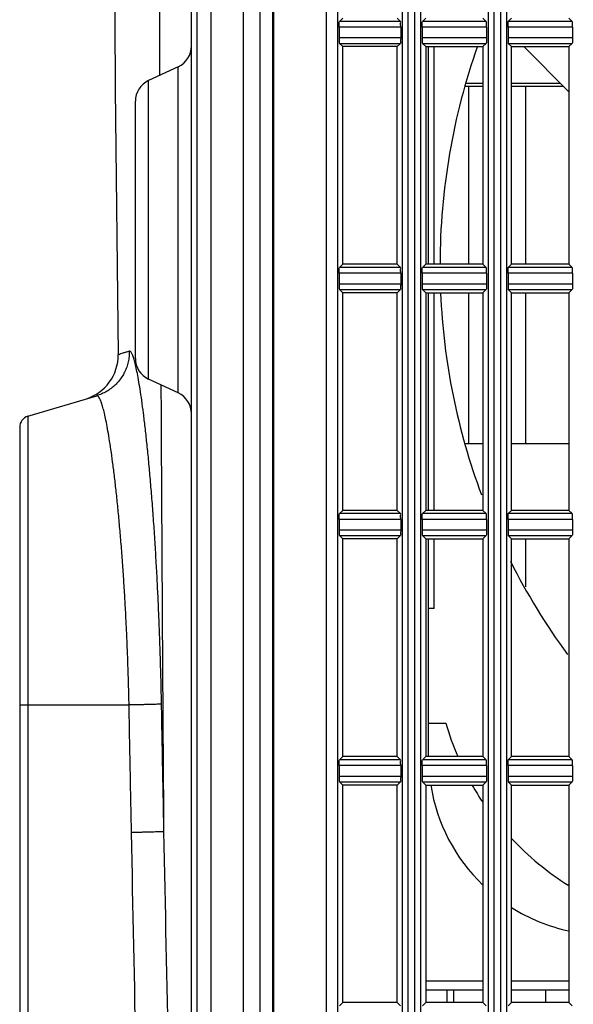
# Model space of a CAD drawing. Extents: x 70 to 1093, y 62 to 805.
# Drawn here: x 76 to 100, y 440 to 483 of the extents above; entities that cross this region are included whole.
import ezdxf

# ---------------------------------------------------------------- set-up
doc = ezdxf.new("R2010")
doc.units = 0
doc.header["$LTSCALE"] = 65.395
doc.layers.get('0').update_dxf_attribs({"linetype": 'CONTINUOUS'})
for name, color, linetype in [('51__DRAFT_DIMS', 7, 'CONTINUOUS'), ('8VN-12025FANDXF_CONTINU701', 7, 'CONTINUOUS'), ('8VN-FAN7525-DXF_CONTINU713', 7, 'CONTINUOUS'), ('A30LD-BASE-SDXF_CONTINU702', 7, 'CONTINUOUS'), ('B35LD-BOTTOMDXF_CONTINU688', 7, 'CONTINUOUS'), ('B35LD-LEFT-CDXF_CONTINU708', 7, 'CONTINUOUS'), ('B35LD-RIGHT-DXF_CONTINU687', 7, 'CONTINUOUS'), ('EP783-120FANDXF_CONTINU692', 7, 'CONTINUOUS'), ('FAN_120X120_DXF_CONTINU693', 7, 'CONTINUOUS')]:
    doc.layers.add(name, color=color, linetype=linetype)
doc.styles.get("Standard").update_dxf_attribs({"font": 'txt', "width": 0.8})
doc.dimstyles.new('DIMSTYLE_1', dxfattribs={"dimtxt": 10, "dimasz": 4, "dimexe": 0.18, "dimexo": 0.0625, "dimgap": 0.09, "dimtad": 1, "dimdec": 0, "dimlfac": 2, "dimzin": 0, "dimtxsty": 'STANDARD', "dimblk": '_ARROW_FILLED', "dimblk1": '_ARROW_FILLED', "dimblk2": '_ARROW_FILLED', "dimcen": 0.09, "dimazin": 3, "dimtfac": 1, "dimtdec": 0, "dimtofl": 0, "dimtmove": 0, "dimatfit": 3, "dimtolj": 1, "dimtzin": 0})

# ---------------------------------------------------------------- blocks, each defined once
blk = doc.blocks.new('_ARROW_FILLED')
at = {"color": 0, "linetype": 'BYBLOCK'}
blk.add_solid([(0, 0), (-1, 0.15), (-1, -0.15)], dxfattribs=at)
blk = doc.blocks.new('*D')
at = {"layer": '51__DRAFT_DIMS', "color": 2, "linetype": 'CONTINUOUS'}
for p, q in [((276.4737986078, 510.0583064925), (276.4737986078, 580.9577021977)), ((518.4094812256, 510.0583064925), (518.4094812257, 580.9577021977)), ((276.4737986078, 580.1577021977), (397.4416399167, 580.1577021977)), ((518.4094812257, 580.1577021977), (397.4416399167, 580.1577021977)), ((81.3855861801, 514.6979266665), (81.3855861801, 578.832607667)), ((173.5355861801, 523.2680051874), (173.5355861801, 578.832607667)), ((81.3855861801, 578.032607667), (127.4605861801, 578.032607667)), ((173.5355861801, 578.032607667), (127.4605861801, 578.032607667)), ((354.6205466111, 533.5474718937), (243.1203622409, 533.5474718937)), ((243.9203622409, 533.5474718937), (243.9203622409, 401.3028891931)), ((504.9094812256, 523.5583064925), (552.5407536646, 523.5583064925)), ((551.7407536646, 523.5583064925), (551.7407536646, 396.3083064925)), ((243.9203622409, 269.0583064925), (243.9203622409, 401.3028891931)), ((551.7407536646, 269.0583064925), (551.7407536646, 396.3083064925)), ((289.9094812256, 269.0583064925), (243.1203622409, 269.0583064925)), ((504.9094812256, 269.0583064925), (552.5407536646, 269.0583064925)), ((398.9094812256, 164.7843236606), (548.9674976317, 164.7843236606)), ((548.1674976317, 164.7843236606), (548.1674976317, 116.0343236606)), ((548.1674976317, 67.2843236606), (548.1674976317, 116.0343236606)), ((429.7872524507, 67.2843236606), (548.9674976317, 67.2843236606))]:
    blk.add_line(p, q, dxfattribs=at)
at = {"layer": '51__DRAFT_DIMS', "color": 2, "linetype": 'CONTINUOUS', "xscale": 4, "yscale": 4, "zscale": 4}
for p, rotation in [((276.4737986078, 580.1577021977), 180), ((518.4094812257, 580.1577021977), 360), ((81.3855861801, 578.032607667), 180), ((243.9203622409, 533.5474718937), 90), ((551.7407536646, 523.5583064925), 90), ((243.9203622409, 269.0583064925), 270), ((551.7407536646, 269.0583064925), 270), ((548.1674976317, 164.7843236606), 90), ((548.1674976317, 67.2843236606), 270)]:
    blk.add_blockref('_ARROW_FILLED', p, dxfattribs=dict(at, rotation=rotation))
blk.add_blockref('_ARROW_FILLED', (173.5355861801, 578.032607667), dxfattribs=at)

msp = doc.modelspace()

# ---------------------------------------------------------------- linework, layer by layer
at = {"layer": '8VN-12025FANDXF_CONTINU701', "color": 3, "linetype": 'CONTINUOUS'}
for p, q in [((93.8855861801, 472.0583064925), (93.8855861801, 481.5583064925)), ((93.8855861801, 461.3083064925), (93.8855861801, 470.8083064925)), ((93.8855861801, 450.5583064925), (93.8855861801, 460.0583064925)), ((93.7605861801, 440.7683064925), (96.2605861801, 440.7683064925)), ((97.5105861801, 440.7683064925), (100.0105861801, 440.7683064925)), ((93.7605861801, 440.3683064925), (96.2605861801, 440.3683064925)), ((97.5105861801, 440.3683064925), (100.0105861801, 440.3683064925))]:
    msp.add_line(p, q, dxfattribs=at)
at = {"layer": '8VN-12025FANDXF_CONTINU701', "color": 7, "linetype": 'CONTINUOUS'}
for p, q in [((94.9855861801, 439.8083064925), (94.9855861801, 440.3683064925)), ((98.9855861801, 440.3683064925), (98.9855861801, 439.8083064925))]:
    msp.add_line(p, q, dxfattribs=at)
at = {"layer": '8VN-12025FANDXF_CONTINU701', "color": 3, "linetype": 'CONTINUOUS'}
for start, end in [(189.0171015843, 226.0017336107), (237.7607938528, 257.8795850984)]:
    msp.add_arc((101.6355861801, 450.5183064925), 7.75, start, end, dxfattribs=at)
at = {"layer": '8VN-FAN7525-DXF_CONTINU713', "color": 7, "linetype": 'CONTINUOUS'}
msp.add_line((94.6855861801, 440.3683064925), (94.6855861801, 439.8083064925), dxfattribs=at)
at = {"layer": 'A30LD-BASE-SDXF_CONTINU702', "color": 7, "linetype": 'CONTINUOUS'}
for p, q in [((96.2605861801, 479.9483064925), (95.5132230648, 479.9483064925)), ((99.649236994, 479.9483064925), (97.5105861801, 479.9483064925)), ((96.2605861801, 479.8233064925), (95.4860309792, 479.8233064925)), ((99.774236994, 479.8233064925), (97.5105861801, 479.8233064925)), ((96.2605861801, 464.2133064925), (95.4860309792, 464.2133064925)), ((100.0105861801, 464.2133064925), (97.5105861801, 464.2133064925))]:
    msp.add_line(p, q, dxfattribs=at)
at = {"layer": 'B35LD-BOTTOMDXF_CONTINU688', "color": 7, "linetype": 'CONTINUOUS'}
for p, q in [((86.5355861801, 269.0583064925), (86.5355861801, 523.5583064925)), ((83.5355861801, 281.5520875513), (83.5355861801, 521.9776363046)), ((83.7837266702, 276.5769015976), (83.78372688, 519.793017343)), ((84.3969197648, 270.4449706563), (84.3969197638, 508.540888031)), ((85.8109716157, 269.0962819327), (85.8109716147, 508.5408868971)), ((82.9581977401, 480.6815196036), (81.6629655451, 480.0775429121)), ((82.9581939753, 466.4350951369), (82.9581977311, 480.6815195994)), ((81.6629708375, 475.3083051693), (81.6629655483, 480.0775429135)), ((81.0855861801, 467.9453767533), (81.0855861801, 479.1712362317)), ((81.6629641956, 471.8712571058), (81.662971934, 475.2481316328)), ((81.662971934, 475.2481316328), (81.6629708375, 475.3083051693)), ((81.6629625343, 471.8083084091), (81.6629641956, 471.8712571058)), ((81.6629655483, 467.0390700715), (81.6629625343, 471.8083084091)), ((82.9581939615, 466.4350951433), (81.6629655451, 467.0390700729)), ((76.3921754051, 465.415069685), (79.3960655152, 466.31443803)), ((76.3921754051, 465.415069685), (76.3921753981, 419.6126006208)), ((76.0355861801, 464.9360776951), (76.0355861801, 419.6126018434)), ((76.0355861801, 452.8083064925), (80.8102760192, 452.8083064924))]:
    msp.add_line(p, q, dxfattribs=at)
msp.add_lwpolyline([(80.097994678, 500.9030258844), (80.2025817708, 479.6947120747), (80.3363653405, 468.111403393)], dxfattribs=at)
for centre, radius, start, end in [((82.5355861801, 481.5878305158), 1, 294.9995763244, 360), ((82.0855861801, 479.1712362317), 1, 115.0001500355, 180), ((78.3365405262, 468.0849324671), 2, 286.6677630398, 0.7583583112), ((82.0855861801, 467.9453767533), 1, 180, 244.9998499645), ((82.5355861801, 465.5287824692), 1, 0, 65.0006625426), ((76.5355861801, 464.9360776709), 0.5, 106.6677622279, 179.9999972228)]:
    msp.add_arc(centre, radius, start, end, dxfattribs=at)
for points, start_tangent, end_tangent in [([(82.157428678, 480.3082121657), (82.1445969368, 484.1467875832), (82.130170902, 489.1826521298), (82.1178459995, 494.5180130552), (82.1078835107, 500.3175404695)], (-0.0710493265, 20.0092672742), (-0.0282195909, 20.0093736223)), ([(80.7402439815, 468.2329239494), (80.6669299076, 468.2108647288), (80.5397316602, 468.1725937852), (80.4413057594, 468.1429781493), (80.3533369801, 468.1165103961)], (-0.384417337, -0.115668091), (-2.6e-09, 8.5e-09)), ([(80.8195439414, 468.2567847475), (80.7402439815, 468.2329239494)], (-0.0797621043, -0.0239997225), (-0.0793438135, -0.0238739166)), ([(80.8195439339, 468.2567847474), (80.8090317762, 468.0220142558), (80.7710819379, 467.7901219285)], (0.0065691797, -0.4699369179), (-0.1030641878, -0.4588003601)), ([(80.8664261562, 468.2455133605), (80.8195439414, 468.2567847475)], (-0.0434941911, 0.0327009088), (-0.0498592542, -0.0149998624)), ([(81.0289851711, 467.8945144606), (80.9712244619, 468.0671605197), (80.9170515911, 468.1833064079), (80.8664261562, 468.2455133605)], (-0.1107636451, 0.3689283369), (-0.3176331437, 0.2388110272)), ([(81.1546369363, 467.3702111368), (81.0901823556, 467.6629725039), (81.0289851711, 467.8945144606)], (-0.1080002607, 0.5289532338), (-0.1570887745, 0.5232267347)), ([(80.7710819379, 467.7901219285), (80.7062185558, 467.5643105027), (80.6153374784, 467.3476987302), (80.4996938924, 467.1432783037), (80.3608849876, 466.9538725374), (80.2008278968, 466.7820973732), (80.0217332184, 466.6303252514), (79.8260744848, 466.500652344), (79.6165539995, 466.3948696039), (79.3960655153, 466.3144380296)], (-0.4634145944, -2.0629356058), (-2.0244272786, -0.6061159523)), ([(81.2919993552, 466.5944515043), (81.2220271661, 467.0145298078), (81.1546369363, 467.3702111368)], (-0.122337731, 0.7783997894), (-0.157790097, 0.7728090799)), ([(82.2270944358, 452.8435998351), (82.2171917212, 453.3451464967), (82.2046315712, 453.8943965084), (82.1888414722, 454.4948474215), (82.169172464, 455.1491008556), (82.1448936013, 455.8590208907), (82.1151920223, 456.6256478745), (82.0791892489, 457.4487736485), (82.036162846, 458.3227844791), (81.9859742124, 459.2316114798), (81.9289875961, 460.155122544), (81.8667978724, 461.0614787974), (81.8010269005, 461.9283498539), (81.732268187, 462.7518079103), (81.6607949391, 463.5317544373), (81.5872115681, 464.2640920962), (81.5127037599, 464.9400498387), (81.4380847367, 465.5558941335), (81.3641929809, 466.1084350555), (81.2919993552, 466.5944515043)], (-0.2517151284, 13.7885690308), (-2.1413838615, 13.6250095019)), ([(82.3334128197, 447.2747093316), (82.3022701429, 451.8312974663), (82.2735477153, 456.3542543348), (82.2471068484, 460.8544081432), (82.2228165679, 465.3461130492), (82.215490901, 466.7813121347)], (-0.1381066352, 19.5064735675), (-0.0981209793, 19.5067158825)), ([(80.8102760329, 452.8083064924), (80.8003621648, 453.2494529312), (80.787779826, 453.732528273), (80.7719535518, 454.2605908298), (80.7522308138, 454.8359071853), (80.727876617, 455.4600863198), (80.698073478, 456.1340039491), (80.6619378229, 456.8574268172), (80.6187425571, 457.6253594268), (80.5683468095, 458.4236161701), (80.5111151764, 459.2344496601), (80.4486487857, 460.0298617737), (80.3825767771, 460.7902408442), (80.3134957626, 461.5121443843), (80.2416805451, 462.1954943056), (80.1677387855, 462.8367142558), (80.0928631499, 463.42815125), (80.0178713191, 463.9665765441), (79.9436062506, 464.4492473667), (79.871043961, 464.8734046323), (79.8007106687, 465.2396200137), (79.7329689463, 465.5492972335), (79.6681744925, 465.8037818038), (79.6066508856, 466.0046119143), (79.5485787524, 466.1538642028), (79.4941112833, 466.2536746906), (79.3960655285, 466.314437982)], (-0.2837148204, 13.6600020573), (-13.0889600405, -3.9185807828)), ([(82.2270944273, 452.8435998349), (82.1266075619, 452.8392417551), (82.036231065, 452.8363962512), (81.9206626039, 452.8331575284), (81.7815199822, 452.8295709243), (81.6207510102, 452.8256866467), (81.4406062383, 452.8215590701), (81.243607452, 452.8172459752), (81.0325123705, 452.8128077396), (80.8102760422, 452.8083064925)], (-1.4133091572, -0.1060562295), (-1.4170024556, -0.0281911047)), ([(80.9166732725, 447.2361852747), (80.8628493843, 449.9939811694), (80.8102760192, 452.8083064924)], (-0.1110561064, 5.5720307976), (-0.101738516, 5.5722087131)), ([(82.3334128197, 447.2747093316), (82.27962876, 450.0309065958), (82.2270944358, 452.8435998351)], (-0.1109738441, 5.5688001638), (-0.1016629391, 5.5689779228)), ([(82.3334128191, 447.2747093521), (82.2329038518, 447.2699518292), (82.1425244458, 447.2668457147), (82.026958346, 447.2633104597), (81.887823078, 447.2593955456), (81.7270660544, 447.2551557677), (81.5469373171, 447.2506504684), (81.3499580455, 447.2459427062), (81.1388852677, 447.2410983737), (80.9166732725, 447.2361852747)], (-1.4125673461, -0.1156407063), (-1.4169588227, -0.0307729589)), ([(82.1092297109, 378.0916400636), (82.0997418172, 382.2285756059), (82.0695573219, 386.7951048729), (82.0157471916, 391.8820851405), (81.9353071993, 397.5803341806), (81.8248001749, 404.0305072348), (81.6810398834, 411.3952725558), (81.5108655183, 419.4508279484), (81.3223263862, 428.0801040447), (81.1215962238, 437.3330659222), (80.9166732725, 447.2361852747)], (2.02502e-05, 69.1560114218), (-1.3781145609, 69.1422787883)), ([(83.5355869852, 378.0916394044), (83.5260219999, 382.2374931956), (83.4955938031, 386.8122658172), (83.4413498209, 391.9066804083), (83.3602611217, 397.6113686697), (83.2488632148, 404.0668032598), (83.1039435216, 411.4354350432), (82.9323968913, 419.4931297799), (82.742337276, 428.1227918447), (82.5399881436, 437.3744596348), (82.3334126922, 447.2747092967)], (3.52794e-05, 69.1947193096), (-1.3904722198, 69.1807470857))]:
    msp.add_spline(points, degree=3, dxfattribs=dict(at, start_tangent=start_tangent, end_tangent=end_tangent))
at = {"layer": 'B35LD-LEFT-CDXF_CONTINU708', "color": 7, "linetype": 'CONTINUOUS'}
for p, q in [((87.0775124036, 508.094991938), (87.0775124036, 284.521621047)), ((87.1141978491, 508.0583064925), (87.1141978491, 284.5583064925)), ((89.42526889, 284.5583064925), (89.42526889, 508.0583064925)), ((89.9245836574, 284.5334740085), (89.9245836574, 508.0831389765)), ((92.7340049449, 508.0707227345), (92.7340049449, 284.5458902505)), ((92.9836623286, 508.0583064925), (92.9836623286, 284.5583064925)), ((93.2875100317, 284.5583064925), (93.2875100317, 508.0583064925)), ((93.5371674154, 508.0707227345), (93.5371674154, 284.5458902505)), ((96.4840049449, 508.0707227345), (96.4840049449, 284.5458902505)), ((96.7336623286, 508.0583064925), (96.7336623286, 284.5583064925)), ((97.0375100317, 284.5583064925), (97.0375100317, 508.0583064925)), ((97.2871674154, 508.0707227345), (97.2871674154, 284.5458902505)), ((90.1355861801, 482.8083064925), (89.9907790843, 482.6634993967)), ((92.655393276, 482.6634993967), (89.9907790843, 482.6634993967)), ((92.5105861801, 482.8083064925), (92.655393276, 482.6634993967)), ((93.7605861801, 482.8083064925), (93.6157790843, 482.6634993967)), ((96.405393276, 482.6634993967), (93.6157790843, 482.6634993967)), ((96.2605861801, 482.8083064925), (96.405393276, 482.6634993967)), ((97.5105861801, 482.8083064925), (97.3657790843, 482.6634993967)), ((100.155393276, 482.6634993967), (97.3657790843, 482.6634993967)), ((100.0105861801, 482.8083064925), (100.155393276, 482.6634993967)), ((89.9783628423, 482.413842013), (89.9783628423, 481.952770972)), ((92.667809518, 482.413842013), (89.9783628423, 482.413842013)), ((92.667809518, 482.413842013), (92.667809518, 481.952770972)), ((93.6033628423, 482.413842013), (93.6033628423, 481.952770972)), ((96.417809518, 482.413842013), (93.6033628423, 482.413842013)), ((96.417809518, 482.413842013), (96.417809518, 481.952770972)), ((97.3533628423, 482.413842013), (97.3533628423, 481.952770972)), ((100.167809518, 482.413842013), (97.3533628423, 482.413842013)), ((100.167809518, 482.413842013), (100.167809518, 481.952770972)), ((89.9783628423, 481.952770972), (92.667809518, 481.952770972)), ((90.1355861801, 481.5583064925), (89.9907790843, 481.7031135883)), ((89.9907790843, 481.7031135883), (92.655393276, 481.7031135883)), ((92.5105861801, 481.5583064925), (92.655393276, 481.7031135883)), ((93.6033628423, 481.952770972), (96.417809518, 481.952770972)), ((93.7605861801, 481.5583064925), (93.6157790843, 481.7031135883)), ((93.6157790843, 481.7031135883), (96.405393276, 481.7031135883)), ((96.2605861801, 481.5583064925), (96.405393276, 481.7031135883)), ((97.3533628423, 481.952770972), (100.167809518, 481.952770972)), ((97.5105861801, 481.5583064925), (97.3657790843, 481.7031135883)), ((97.3657790843, 481.7031135883), (100.155393276, 481.7031135883)), ((100.0105861801, 481.5583064925), (100.155393276, 481.7031135883)), ((90.1355861801, 472.0583064925), (90.1355861801, 481.5583064925)), ((92.5105861801, 481.5583064925), (90.1355861801, 481.5583064925)), ((92.5105861801, 472.0583064925), (92.5105861801, 481.5583064925)), ((93.7605861801, 481.5583064925), (93.7605861801, 472.0583064925)), ((93.7605861801, 481.5583064925), (96.2605861801, 481.5583064925)), ((96.2605861801, 481.5583064925), (96.2605861801, 472.0583064925)), ((97.5105861801, 472.0583064925), (97.5105861801, 481.5583064925)), ((97.5105861801, 481.5583064925), (100.0105861801, 481.5583064925)), ((100.0105861801, 481.5583064925), (100.0105861801, 472.0583064925)), ((90.1355861801, 472.0583064925), (89.9907790843, 471.9134993967)), ((92.655393276, 471.9134993967), (89.9907790843, 471.9134993967)), ((92.5105861801, 472.0583064925), (90.1355861801, 472.0583064925)), ((92.5105861801, 472.0583064925), (92.655393276, 471.9134993967)), ((93.7605861801, 472.0583064925), (93.6157790843, 471.9134993967)), ((96.405393276, 471.9134993967), (93.6157790843, 471.9134993967)), ((96.2605861801, 472.0583064925), (93.7605861801, 472.0583064925)), ((96.2605861801, 472.0583064925), (96.405393276, 471.9134993967)), ((97.5105861801, 472.0583064925), (97.3657790843, 471.9134993967)), ((100.155393276, 471.9134993967), (97.3657790843, 471.9134993967)), ((100.0105861801, 472.0583064925), (97.5105861801, 472.0583064925)), ((100.0105861801, 472.0583064925), (100.155393276, 471.9134993967)), ((89.9783628423, 471.663842013), (89.9783628423, 471.202770972)), ((92.667809518, 471.663842013), (89.9783628423, 471.663842013)), ((92.667809518, 471.663842013), (92.667809518, 471.202770972)), ((93.6033628423, 471.663842013), (93.6033628423, 471.202770972)), ((96.417809518, 471.663842013), (93.6033628423, 471.663842013)), ((96.417809518, 471.663842013), (96.417809518, 471.202770972)), ((97.3533628423, 471.663842013), (97.3533628423, 471.202770972)), ((100.167809518, 471.663842013), (97.3533628423, 471.663842013)), ((100.167809518, 471.663842013), (100.167809518, 471.202770972)), ((89.9783628423, 471.202770972), (92.667809518, 471.202770972)), ((90.1355861801, 470.8083064925), (89.9907790843, 470.9531135883)), ((89.9907790843, 470.9531135883), (92.655393276, 470.9531135883)), ((92.5105861801, 470.8083064925), (92.655393276, 470.9531135883)), ((93.6033628423, 471.202770972), (96.417809518, 471.202770972)), ((93.7605861801, 470.8083064925), (93.6157790843, 470.9531135883)), ((93.6157790843, 470.9531135883), (96.405393276, 470.9531135883)), ((96.2605861801, 470.8083064925), (96.405393276, 470.9531135883)), ((97.3533628423, 471.202770972), (100.167809518, 471.202770972)), ((97.5105861801, 470.8083064925), (97.3657790843, 470.9531135883)), ((97.3657790843, 470.9531135883), (100.155393276, 470.9531135883)), ((100.0105861801, 470.8083064925), (100.155393276, 470.9531135883)), ((90.1355861801, 461.3083064925), (90.1355861801, 470.8083064925)), ((92.5105861801, 470.8083064925), (90.1355861801, 470.8083064925)), ((92.5105861801, 461.3083064925), (92.5105861801, 470.8083064925)), ((93.7605861801, 470.8083064925), (93.7605861801, 461.3083064925)), ((93.7605861801, 470.8083064925), (96.2605861801, 470.8083064925)), ((96.2605861801, 470.8083064925), (96.2605861801, 461.3083064925)), ((97.5105861801, 461.3083064925), (97.5105861801, 470.8083064925)), ((97.5105861801, 470.8083064925), (100.0105861801, 470.8083064925)), ((100.0105861801, 470.8083064925), (100.0105861801, 461.3083064925)), ((90.1355861801, 461.3083064925), (89.9907790843, 461.1634993967)), ((92.655393276, 461.1634993967), (89.9907790843, 461.1634993967)), ((92.5105861801, 461.3083064925), (90.1355861801, 461.3083064925)), ((92.5105861801, 461.3083064925), (92.655393276, 461.1634993967)), ((93.7605861801, 461.3083064925), (93.6157790843, 461.1634993967)), ((96.405393276, 461.1634993967), (93.6157790843, 461.1634993967)), ((96.2605861801, 461.3083064925), (93.7605861801, 461.3083064925)), ((96.2605861801, 461.3083064925), (96.405393276, 461.1634993967)), ((97.5105861801, 461.3083064925), (97.3657790843, 461.1634993967)), ((100.155393276, 461.1634993967), (97.3657790843, 461.1634993967)), ((100.0105861801, 461.3083064925), (97.5105861801, 461.3083064925)), ((100.0105861801, 461.3083064925), (100.155393276, 461.1634993967)), ((89.9783628423, 460.913842013), (89.9783628423, 460.452770972)), ((92.667809518, 460.913842013), (89.9783628423, 460.913842013)), ((92.667809518, 460.913842013), (92.667809518, 460.452770972)), ((93.6033628423, 460.913842013), (93.6033628423, 460.452770972)), ((96.417809518, 460.913842013), (93.6033628423, 460.913842013)), ((96.417809518, 460.913842013), (96.417809518, 460.452770972)), ((97.3533628423, 460.913842013), (97.3533628423, 460.452770972)), ((100.167809518, 460.913842013), (97.3533628423, 460.913842013)), ((100.167809518, 460.913842013), (100.167809518, 460.452770972)), ((89.9783628423, 460.452770972), (92.667809518, 460.452770972)), ((90.1355861801, 460.0583064925), (89.9907790843, 460.2031135883)), ((89.9907790843, 460.2031135883), (92.655393276, 460.2031135883)), ((92.5105861801, 460.0583064925), (92.655393276, 460.2031135883)), ((93.6033628423, 460.452770972), (96.417809518, 460.452770972)), ((93.7605861801, 460.0583064925), (93.6157790843, 460.2031135883)), ((93.6157790843, 460.2031135883), (96.405393276, 460.2031135883)), ((96.2605861801, 460.0583064925), (96.405393276, 460.2031135883)), ((97.3533628423, 460.452770972), (100.167809518, 460.452770972)), ((97.5105861801, 460.0583064925), (97.3657790843, 460.2031135883)), ((97.3657790843, 460.2031135883), (100.155393276, 460.2031135883)), ((100.0105861801, 460.0583064925), (100.155393276, 460.2031135883)), ((90.1355861801, 450.5583064925), (90.1355861801, 460.0583064925)), ((92.5105861801, 460.0583064925), (90.1355861801, 460.0583064925)), ((92.5105861801, 450.5583064925), (92.5105861801, 460.0583064925)), ((93.7605861801, 460.0583064925), (93.7605861801, 450.5583064925)), ((93.7605861801, 460.0583064925), (96.2605861801, 460.0583064925)), ((96.2605861801, 460.0583064925), (96.2605861801, 450.5583064925)), ((97.5105861801, 450.5583064925), (97.5105861801, 460.0583064925)), ((97.5105861801, 460.0583064925), (100.0105861801, 460.0583064925)), ((100.0105861801, 460.0583064925), (100.0105861801, 450.5583064925)), ((90.1355861801, 450.5583064925), (89.9907790843, 450.4134993967)), ((92.655393276, 450.4134993967), (89.9907790843, 450.4134993967)), ((92.5105861801, 450.5583064925), (90.1355861801, 450.5583064925)), ((92.5105861801, 450.5583064925), (92.655393276, 450.4134993967)), ((93.7605861801, 450.5583064925), (93.6157790843, 450.4134993967)), ((96.405393276, 450.4134993967), (93.6157790843, 450.4134993967)), ((96.2605861801, 450.5583064925), (93.7605861801, 450.5583064925)), ((96.2605861801, 450.5583064925), (96.405393276, 450.4134993967)), ((97.5105861801, 450.5583064925), (97.3657790843, 450.4134993967)), ((100.155393276, 450.4134993967), (97.3657790843, 450.4134993967)), ((100.0105861801, 450.5583064925), (97.5105861801, 450.5583064925)), ((100.0105861801, 450.5583064925), (100.155393276, 450.4134993967)), ((89.9783628423, 450.163842013), (89.9783628423, 449.702770972)), ((92.667809518, 450.163842013), (89.9783628423, 450.163842013)), ((92.667809518, 450.163842013), (92.667809518, 449.702770972)), ((93.6033628423, 450.163842013), (93.6033628423, 449.702770972)), ((96.417809518, 450.163842013), (93.6033628423, 450.163842013)), ((96.417809518, 450.163842013), (96.417809518, 449.702770972)), ((97.3533628423, 450.163842013), (97.3533628423, 449.702770972)), ((100.167809518, 450.163842013), (97.3533628423, 450.163842013)), ((100.167809518, 450.163842013), (100.167809518, 449.702770972)), ((89.9783628423, 449.702770972), (92.667809518, 449.702770972)), ((90.1355861801, 449.3083064925), (89.9907790843, 449.4531135883)), ((89.9907790843, 449.4531135883), (92.655393276, 449.4531135883)), ((92.5105861801, 449.3083064925), (92.655393276, 449.4531135883)), ((93.6033628423, 449.702770972), (96.417809518, 449.702770972)), ((93.7605861801, 449.3083064925), (93.6157790843, 449.4531135883)), ((93.6157790843, 449.4531135883), (96.405393276, 449.4531135883)), ((96.2605861801, 449.3083064925), (96.405393276, 449.4531135883)), ((97.3533628423, 449.702770972), (100.167809518, 449.702770972)), ((97.5105861801, 449.3083064925), (97.3657790843, 449.4531135883)), ((97.3657790843, 449.4531135883), (100.155393276, 449.4531135883)), ((100.0105861801, 449.3083064925), (100.155393276, 449.4531135883)), ((90.1355861801, 439.8083064925), (90.1355861801, 449.3083064925)), ((92.5105861801, 449.3083064925), (90.1355861801, 449.3083064925)), ((92.5105861801, 439.8083064925), (92.5105861801, 449.3083064925)), ((93.7605861801, 449.3083064925), (93.7605861801, 439.8083064925)), ((93.7605861801, 449.3083064925), (96.2605861801, 449.3083064925)), ((96.2605861801, 449.3083064925), (96.2605861801, 439.8083064925)), ((97.5105861801, 439.8083064925), (97.5105861801, 449.3083064925)), ((97.5105861801, 449.3083064925), (100.0105861801, 449.3083064925)), ((100.0105861801, 449.3083064925), (100.0105861801, 439.8083064925)), ((90.1355861801, 439.8083064925), (89.9907790843, 439.6634993967)), ((92.5105861801, 439.8083064925), (90.1355861801, 439.8083064925)), ((92.5105861801, 439.8083064925), (92.655393276, 439.6634993967)), ((93.7605861801, 439.8083064925), (93.6157790843, 439.6634993967)), ((96.2605861801, 439.8083064925), (93.7605861801, 439.8083064925)), ((96.2605861801, 439.8083064925), (96.405393276, 439.6634993967)), ((97.5105861801, 439.8083064925), (97.3657790843, 439.6634993967)), ((100.0105861801, 439.8083064925), (97.5105861801, 439.8083064925)), ((100.0105861801, 439.8083064925), (100.155393276, 439.6634993967))]:
    msp.add_line(p, q, dxfattribs=at)
for points, start_tangent, end_tangent in [([(89.9783628423, 482.413842013), (89.9792942317, 482.5064170719), (89.981957402, 482.5858588438), (89.9907790843, 482.6634993967)], (0, 0.2502062577), (0.1769225415, 0.1769225415)), ([(92.667809518, 482.413842013), (92.6668781286, 482.5064170719), (92.6642149582, 482.5858588438), (92.655393276, 482.6634993967)], (0, 0.2502062577), (-0.1769225415, 0.1769225415)), ([(93.6033628423, 482.413842013), (93.6042942317, 482.5064170719), (93.606957402, 482.5858588438), (93.6157790843, 482.6634993967)], (0, 0.2502062577), (0.1769225415, 0.1769225415)), ([(96.417809518, 482.413842013), (96.4168781286, 482.5064170719), (96.4142149582, 482.5858588438), (96.405393276, 482.6634993967)], (0, 0.2502062577), (-0.1769225415, 0.1769225415)), ([(97.3533628423, 482.413842013), (97.3542942317, 482.5064170719), (97.356957402, 482.5858588438), (97.3657790843, 482.6634993967)], (0, 0.2502062577), (0.1769225415, 0.1769225415)), ([(100.167809518, 482.413842013), (100.1668781286, 482.5064170719), (100.1642149582, 482.5858588438), (100.155393276, 482.6634993967)], (0, 0.2502062577), (-0.1769225415, 0.1769225415)), ([(89.9783628423, 481.952770972), (89.9792942317, 481.8601959131), (89.981957402, 481.7807541412), (89.9907790843, 481.7031135883)], (0, -0.2502062577), (0.1769225415, -0.1769225415)), ([(92.667809518, 481.952770972), (92.6668781286, 481.8601959131), (92.6642149582, 481.7807541412), (92.655393276, 481.7031135883)], (0, -0.2502062577), (-0.1769225415, -0.1769225415)), ([(93.6033628423, 481.952770972), (93.6042942317, 481.8601959131), (93.606957402, 481.7807541412), (93.6157790843, 481.7031135883)], (0, -0.2502062577), (0.1769225415, -0.1769225415)), ([(96.417809518, 481.952770972), (96.4168781286, 481.8601959131), (96.4142149582, 481.7807541412), (96.405393276, 481.7031135883)], (0, -0.2502062577), (-0.1769225415, -0.1769225415)), ([(97.3533628423, 481.952770972), (97.3542942317, 481.8601959131), (97.356957402, 481.7807541412), (97.3657790843, 481.7031135883)], (0, -0.2502062577), (0.1769225415, -0.1769225415)), ([(100.167809518, 481.952770972), (100.1668781286, 481.8601959131), (100.1642149582, 481.7807541412), (100.155393276, 481.7031135883)], (0, -0.2502062577), (-0.1769225415, -0.1769225415)), ([(89.9783628423, 471.663842013), (89.9792942317, 471.7564170719), (89.981957402, 471.8358588438), (89.9907790843, 471.9134993967)], (0, 0.2502062577), (0.1769225415, 0.1769225415)), ([(92.667809518, 471.663842013), (92.6668781286, 471.7564170719), (92.6642149582, 471.8358588438), (92.655393276, 471.9134993967)], (0, 0.2502062577), (-0.1769225415, 0.1769225415)), ([(93.6033628423, 471.663842013), (93.6042942317, 471.7564170719), (93.606957402, 471.8358588438), (93.6157790843, 471.9134993967)], (0, 0.2502062577), (0.1769225415, 0.1769225415)), ([(96.417809518, 471.663842013), (96.4168781286, 471.7564170719), (96.4142149582, 471.8358588438), (96.405393276, 471.9134993967)], (0, 0.2502062577), (-0.1769225415, 0.1769225415)), ([(97.3533628423, 471.663842013), (97.3542942317, 471.7564170719), (97.356957402, 471.8358588438), (97.3657790843, 471.9134993967)], (0, 0.2502062577), (0.1769225415, 0.1769225415)), ([(100.167809518, 471.663842013), (100.1668781286, 471.7564170719), (100.1642149582, 471.8358588438), (100.155393276, 471.9134993967)], (0, 0.2502062577), (-0.1769225415, 0.1769225415)), ([(89.9783628423, 471.202770972), (89.9792942317, 471.1101959131), (89.981957402, 471.0307541412), (89.9907790843, 470.9531135883)], (0, -0.2502062577), (0.1769225415, -0.1769225415)), ([(92.667809518, 471.202770972), (92.6668781286, 471.1101959131), (92.6642149582, 471.0307541412), (92.655393276, 470.9531135883)], (0, -0.2502062577), (-0.1769225415, -0.1769225415)), ([(93.6033628423, 471.202770972), (93.6042942317, 471.1101959131), (93.606957402, 471.0307541412), (93.6157790843, 470.9531135883)], (0, -0.2502062577), (0.1769225415, -0.1769225415)), ([(96.417809518, 471.202770972), (96.4168781286, 471.1101959131), (96.4142149582, 471.0307541412), (96.405393276, 470.9531135883)], (0, -0.2502062577), (-0.1769225415, -0.1769225415)), ([(97.3533628423, 471.202770972), (97.3542942317, 471.1101959131), (97.356957402, 471.0307541412), (97.3657790843, 470.9531135883)], (0, -0.2502062577), (0.1769225415, -0.1769225415)), ([(100.167809518, 471.202770972), (100.1668781286, 471.1101959131), (100.1642149582, 471.0307541412), (100.155393276, 470.9531135883)], (0, -0.2502062577), (-0.1769225415, -0.1769225415)), ([(89.9783628423, 460.913842013), (89.9792942317, 461.0064170719), (89.981957402, 461.0858588438), (89.9907790843, 461.1634993967)], (0, 0.2502062577), (0.1769225415, 0.1769225415)), ([(92.667809518, 460.913842013), (92.6668781286, 461.0064170719), (92.6642149582, 461.0858588438), (92.655393276, 461.1634993967)], (0, 0.2502062577), (-0.1769225415, 0.1769225415)), ([(93.6033628423, 460.913842013), (93.6042942317, 461.0064170719), (93.606957402, 461.0858588438), (93.6157790843, 461.1634993967)], (0, 0.2502062577), (0.1769225415, 0.1769225415)), ([(96.417809518, 460.913842013), (96.4168781286, 461.0064170719), (96.4142149582, 461.0858588438), (96.405393276, 461.1634993967)], (0, 0.2502062577), (-0.1769225415, 0.1769225415)), ([(97.3533628423, 460.913842013), (97.3542942317, 461.0064170719), (97.356957402, 461.0858588438), (97.3657790843, 461.1634993967)], (0, 0.2502062577), (0.1769225415, 0.1769225415)), ([(100.167809518, 460.913842013), (100.1668781286, 461.0064170719), (100.1642149582, 461.0858588438), (100.155393276, 461.1634993967)], (0, 0.2502062577), (-0.1769225415, 0.1769225415)), ([(89.9783628423, 460.452770972), (89.9792942317, 460.3601959131), (89.981957402, 460.2807541412), (89.9907790843, 460.2031135883)], (0, -0.2502062577), (0.1769225415, -0.1769225415)), ([(92.667809518, 460.452770972), (92.6668781286, 460.3601959131), (92.6642149582, 460.2807541412), (92.655393276, 460.2031135883)], (0, -0.2502062577), (-0.1769225415, -0.1769225415)), ([(93.6033628423, 460.452770972), (93.6042942317, 460.3601959131), (93.606957402, 460.2807541412), (93.6157790843, 460.2031135883)], (0, -0.2502062577), (0.1769225415, -0.1769225415)), ([(96.417809518, 460.452770972), (96.4168781286, 460.3601959131), (96.4142149582, 460.2807541412), (96.405393276, 460.2031135883)], (0, -0.2502062577), (-0.1769225415, -0.1769225415)), ([(97.3533628423, 460.452770972), (97.3542942317, 460.3601959131), (97.356957402, 460.2807541412), (97.3657790843, 460.2031135883)], (0, -0.2502062577), (0.1769225415, -0.1769225415)), ([(100.167809518, 460.452770972), (100.1668781286, 460.3601959131), (100.1642149582, 460.2807541412), (100.155393276, 460.2031135883)], (0, -0.2502062577), (-0.1769225415, -0.1769225415)), ([(89.9783628423, 450.163842013), (89.9792942317, 450.2564170719), (89.981957402, 450.3358588438), (89.9907790843, 450.4134993967)], (0, 0.2502062577), (0.1769225415, 0.1769225415)), ([(92.667809518, 450.163842013), (92.6668781286, 450.2564170719), (92.6642149582, 450.3358588438), (92.655393276, 450.4134993967)], (0, 0.2502062577), (-0.1769225415, 0.1769225415)), ([(93.6033628423, 450.163842013), (93.6042942317, 450.2564170719), (93.606957402, 450.3358588438), (93.6157790843, 450.4134993967)], (0, 0.2502062577), (0.1769225415, 0.1769225415)), ([(96.417809518, 450.163842013), (96.4168781286, 450.2564170719), (96.4142149582, 450.3358588438), (96.405393276, 450.4134993967)], (0, 0.2502062577), (-0.1769225415, 0.1769225415)), ([(97.3533628423, 450.163842013), (97.3542942317, 450.2564170719), (97.356957402, 450.3358588438), (97.3657790843, 450.4134993967)], (0, 0.2502062577), (0.1769225415, 0.1769225415)), ([(100.167809518, 450.163842013), (100.1668781286, 450.2564170719), (100.1642149582, 450.3358588438), (100.155393276, 450.4134993967)], (0, 0.2502062577), (-0.1769225415, 0.1769225415)), ([(89.9783628423, 449.702770972), (89.9792942317, 449.6101959131), (89.981957402, 449.5307541412), (89.9907790843, 449.4531135883)], (0, -0.2502062577), (0.1769225415, -0.1769225415)), ([(92.667809518, 449.702770972), (92.6668781286, 449.6101959131), (92.6642149582, 449.5307541412), (92.655393276, 449.4531135883)], (0, -0.2502062577), (-0.1769225415, -0.1769225415)), ([(93.6033628423, 449.702770972), (93.6042942317, 449.6101959131), (93.606957402, 449.5307541412), (93.6157790843, 449.4531135883)], (0, -0.2502062577), (0.1769225415, -0.1769225415)), ([(96.417809518, 449.702770972), (96.4168781286, 449.6101959131), (96.4142149582, 449.5307541412), (96.405393276, 449.4531135883)], (0, -0.2502062577), (-0.1769225415, -0.1769225415)), ([(97.3533628423, 449.702770972), (97.3542942317, 449.6101959131), (97.356957402, 449.5307541412), (97.3657790843, 449.4531135883)], (0, -0.2502062577), (0.1769225415, -0.1769225415)), ([(100.167809518, 449.702770972), (100.1668781286, 449.6101959131), (100.1642149582, 449.5307541412), (100.155393276, 449.4531135883)], (0, -0.2502062577), (-0.1769225415, -0.1769225415))]:
    msp.add_spline(points, degree=3, dxfattribs=dict(at, start_tangent=start_tangent, end_tangent=end_tangent))
at = {"layer": 'B35LD-RIGHT-DXF_CONTINU687', "color": 7, "linetype": 'CONTINUOUS'}
for p, q in [((95.6355861801, 479.8233064925), (95.6355861801, 472.0583064925)), ((98.1355861801, 472.0583064925), (98.1355861801, 479.8233064925)), ((95.6355861801, 470.8083064925), (95.6355861801, 464.2133064925)), ((98.1355861801, 464.2133064925), (98.1355861801, 470.8083064925)), ((98.1355861801, 457.9655411399), (98.1355861801, 460.0583064925))]:
    msp.add_line(p, q, dxfattribs=at)
at = {"layer": 'EP783-120FANDXF_CONTINU692', "color": 7, "linetype": 'CONTINUOUS'}
for p, q in [((94.1355861801, 472.0583064925), (94.1355861801, 481.5583064925)), ((94.1355861801, 461.3083064925), (94.1355861801, 470.8083064925)), ((94.1355861801, 457.0183064925), (94.1355861801, 460.0583064925)), ((94.1355861801, 457.0183064925), (93.8855861801, 457.0183064925)), ((93.8855861801, 452.0183064925), (94.6355861801, 452.0183064925))]:
    msp.add_line(p, q, dxfattribs=at)
for start, end in [(196.2602047083, 203.407803474), (209.8639609165, 213.795810716), (222.992012951, 237.9643249239)]:
    msp.add_arc((106.6355861801, 455.5183064925), 12.5, start, end, dxfattribs=at)
at = {"layer": 'FAN_120X120_DXF_CONTINU693', "color": 7, "linetype": 'CONTINUOUS'}
msp.add_line((98.039236994, 481.5583064925), (100.0105861801, 479.5869573064), dxfattribs=at)
for start, end in [(160.5721057612, 179.9194805666), (182.4294503714, 200.4183631966), (206.7359129183, 216.2578210903)]:
    msp.add_arc((123.1355861801, 472.0183064925), 28.75, start, end, dxfattribs=at)

# ---------------------------------------------------------------- dimensions: what is measured, and where the dimension line sits
at = {"layer": '51__DRAFT_DIMS', "color": 2, "linetype": 'CONTINUOUS'}
dim = msp.add_linear_dim(base=(518.4094812257, 580.1577021977), p1=(276.4737986078, 510.0583064925), p2=(518.4094812256, 510.0583064925), dimstyle='DIMSTYLE_1', dxfattribs=at)
dim.commit()
dim.dimension.update_dxf_attribs({"geometry": '*D', "text_midpoint": (377.217448347, 582.6577021977), "dimtype": 160})
for base, p1, p2, angle, middle in [((243.9203622409, 269.0583064925), (354.6205466111, 533.5474718937), (289.9094812256, 269.0583064925), 270, (241.4203622409, 375.2748079428)), ((551.7407536646, 269.0583064925), (504.9094812256, 523.5583064925), (504.9094812256, 269.0583064925), 270, (549.2407536646, 376.3443047553)), ((548.1674976317, 164.7843236606), (429.7872524507, 67.2843236606), (398.9094812256, 164.7843236606), 90, (545.6674976317, 102.2676307651))]:
    dim = msp.add_linear_dim(base=base, p1=p1, p2=p2, angle=angle, dimstyle='DIMSTYLE_1', dxfattribs=at)
    dim.commit()
    dim.dimension.update_dxf_attribs({"geometry": '*D', "text_midpoint": middle, "dimtype": 160})
dim = msp.add_linear_dim(base=(81.3855861801, 578.032607667), p1=(173.5355861801, 523.2680051874), p2=(81.3855861801, 514.6979266665), angle=180, text='185', dimstyle='DIMSTYLE_1', dxfattribs=at)
dim.commit()
dim.dimension.update_dxf_attribs({"geometry": '*D', "text_midpoint": (107.7913791225, 580.532607667), "dimtype": 160})

doc.saveas('drawing.dxf')
